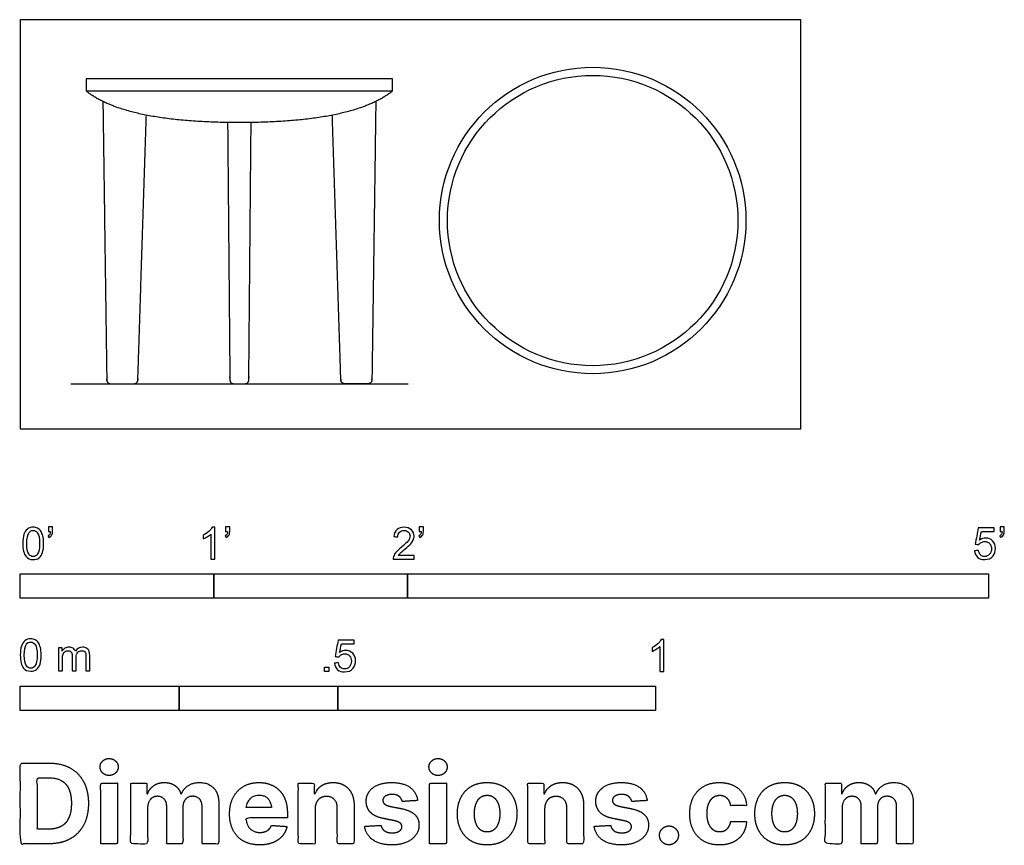
# Model space of a CAD drawing. Units: metres. Extents: x 0 to 1.55, y -0.66 to 0.64.
import ezdxf

# ---------------------------------------------------------------- set-up
doc = ezdxf.new("R2010")
doc.units = ezdxf.units.M
for name, color, linetype, true_color in [('2D$AG-DIAGRAM', 7, 'Continuous', 0xfecc66), ('2D$AG-FURNITURE', 7, 'Continuous', 0x66ccff), ('2D$N-SYMB', 7, 'Continuous', 0x800040), ('2D$X-DIMENSIONS.COM', 7, 'Continuous', 0x800080), ('2D$X-VPRT', 6, 'Continuous', 0xff00ff)]:
    doc.layers.add(name, color=color, linetype=linetype, true_color=true_color)

msp = doc.modelspace()

# ---------------------------------------------------------------- linework, layer by layer
at = {"layer": '2D$AG-DIAGRAM'}
msp.add_lwpolyline([(0.0793, 0.0708), (0.6103, 0.0708)], dxfattribs=at)
at = {"layer": '2D$AG-FURNITURE'}
msp.add_lwpolyline([(0.1035, 0.5509), (0.1035, 0.5318), (0.5861, 0.5318), (0.5861, 0.5509)], close=True, dxfattribs=at)
for radius in [0.2413, 0.2286]:
    msp.add_circle((0.901, 0.3278), radius, dxfattribs=at)
msp.add_open_spline([(0.5861, 0.5318), (0.5243, 0.482), (0.3448, 0.482), (0.1652, 0.482), (0.1035, 0.5318)], degree=2, knots=[-0.828058, -0.828058, -0.828058, 0, 0, 0.828058, 0.828058, 0.828058], dxfattribs=at)
for points, weights, knots in [([(0.13, 0.5153), (0.133, 0.2959), (0.1361, 0.0766), (0.1361, 0.0708), (0.1419, 0.0708), (0.1605, 0.0708), (0.1791, 0.0708), (0.1848, 0.0708), (0.185, 0.0765), (0.1917, 0.2851), (0.1984, 0.4937)], [1, 1, 1, 0.711986507068, 1, 1, 1, 0.71843943474, 1, 1, 1], [0, 0, 0, 1.43952, 1.43952, 1.469343, 1.469343, 1.591454, 1.591454, 1.620924, 1.620924, 2.990617, 2.990617, 2.990617]), ([(0.5596, 0.5153), (0.5566, 0.2959), (0.5535, 0.0766), (0.5534, 0.0708), (0.5477, 0.0708), (0.5291, 0.0708), (0.5105, 0.0708), (0.5048, 0.0708), (0.5046, 0.0765), (0.4979, 0.2851), (0.4911, 0.4937)], [1, 1, 1, 0.711986507068, 1, 1, 1, 0.71843943474, 1, 1, 1], [0, 0, 0, 1.43952, 1.43952, 1.469343, 1.469343, 1.591454, 1.591454, 1.620924, 1.620924, 2.990617, 2.990617, 2.990617]), ([(0.3263, 0.4822), (0.3281, 0.2794), (0.3299, 0.0766), (0.33, 0.0708), (0.3358, 0.0708), (0.3448, 0.0708), (0.3538, 0.0708), (0.3596, 0.0708), (0.3597, 0.0766), (0.3615, 0.2794), (0.3633, 0.4822)], [1, 1, 1, 0.710259503081, 1, 1, 1, 0.710259503081, 1, 1, 1], [1.529044, 1.529044, 1.529044, 2.859668, 2.859668, 2.889586, 2.889586, 2.926823, 2.926823, 2.95674, 2.95674, 4.287365, 4.287365, 4.287365])]:
    msp.add_rational_spline(points, weights, degree=2, knots=knots, dxfattribs=at)
at = {"layer": '2D$N-SYMB'}
for points in [[(0, -0.2667), (0, -0.2286), (0.3048, -0.2286), (0.3048, -0.2667)], [(0.3048, -0.2667), (0.3048, -0.2286), (0.6096, -0.2286), (0.6096, -0.2667)], [(0.6096, -0.2667), (0.6096, -0.2286), (1.524, -0.2286), (1.524, -0.2667)], [(0.4786, -0.3823), (0.4786, -0.3754), (0.4855, -0.3754), (0.4855, -0.3823)], [(0, -0.4436), (0, -0.4055), (0.25, -0.4055), (0.25, -0.4436)], [(0.25, -0.4436), (0.25, -0.4055), (0.5, -0.4055), (0.5, -0.4436)], [(0.5, -0.4436), (0.5, -0.4055), (1, -0.4055), (1, -0.4436)]]:
    msp.add_lwpolyline(points, close=True, dxfattribs=at)
for points, knots in [([(0.0442, -0.162), (0.0442, -0.1596), (0.0442, -0.1572), (0.0442, -0.1548), (0.0464, -0.1548), (0.0486, -0.1548), (0.0508, -0.1548), (0.0508, -0.1567), (0.0508, -0.1586), (0.0508, -0.1605), (0.0508, -0.1635), (0.0505, -0.1659), (0.0496, -0.1671), (0.0487, -0.1689), (0.0472, -0.1704), (0.0451, -0.1713), (0.0446, -0.1705), (0.0441, -0.1697), (0.0436, -0.1689), (0.0448, -0.1683), (0.0457, -0.1677), (0.0463, -0.1665), (0.0469, -0.1653), (0.0472, -0.1638), (0.0472, -0.162), (0.0462, -0.162), (0.0452, -0.162), (0.0442, -0.162)], [0, 0, 0, 0, 1, 1, 1, 2, 2, 2, 3, 3, 3, 4, 4, 4, 5, 5, 5, 6, 6, 6, 7, 7, 7, 8, 8, 8, 9, 9, 9, 9]), ([(0.3232, -0.162), (0.3232, -0.1596), (0.3232, -0.1572), (0.3232, -0.1548), (0.3254, -0.1548), (0.3276, -0.1548), (0.3298, -0.1548), (0.3298, -0.1567), (0.3298, -0.1586), (0.3298, -0.1605), (0.3298, -0.1635), (0.3295, -0.1659), (0.3286, -0.1671), (0.3277, -0.1689), (0.3262, -0.1704), (0.3241, -0.1713), (0.3236, -0.1705), (0.3231, -0.1697), (0.3226, -0.1689), (0.3238, -0.1683), (0.3247, -0.1677), (0.3253, -0.1665), (0.3259, -0.1653), (0.3262, -0.1638), (0.3262, -0.162), (0.3252, -0.162), (0.3242, -0.162), (0.3232, -0.162)], [0, 0, 0, 0, 1, 1, 1, 2, 2, 2, 3, 3, 3, 4, 4, 4, 5, 5, 5, 6, 6, 6, 7, 7, 7, 8, 8, 8, 9, 9, 9, 9]), ([(0.628, -0.162), (0.628, -0.1596), (0.628, -0.1572), (0.628, -0.1548), (0.6302, -0.1548), (0.6324, -0.1548), (0.6346, -0.1548), (0.6346, -0.1567), (0.6346, -0.1586), (0.6346, -0.1605), (0.6346, -0.1635), (0.6343, -0.1659), (0.6334, -0.1671), (0.6325, -0.1689), (0.631, -0.1704), (0.6289, -0.1713), (0.6284, -0.1705), (0.6279, -0.1697), (0.6274, -0.1689), (0.6286, -0.1683), (0.6295, -0.1677), (0.6301, -0.1665), (0.6307, -0.1653), (0.631, -0.1638), (0.631, -0.162), (0.63, -0.162), (0.629, -0.162), (0.628, -0.162)], [0, 0, 0, 0, 1, 1, 1, 2, 2, 2, 3, 3, 3, 4, 4, 4, 5, 5, 5, 6, 6, 6, 7, 7, 7, 8, 8, 8, 9, 9, 9, 9]), ([(1.5424, -0.162), (1.5424, -0.1596), (1.5424, -0.1572), (1.5424, -0.1548), (1.5446, -0.1548), (1.5468, -0.1548), (1.549, -0.1548), (1.549, -0.1567), (1.549, -0.1586), (1.549, -0.1605), (1.549, -0.1635), (1.5487, -0.1659), (1.5478, -0.1671), (1.5469, -0.1689), (1.5454, -0.1704), (1.5433, -0.1713), (1.5428, -0.1705), (1.5423, -0.1697), (1.5418, -0.1689), (1.543, -0.1683), (1.5439, -0.1677), (1.5445, -0.1665), (1.5451, -0.1653), (1.5454, -0.1638), (1.5454, -0.162), (1.5444, -0.162), (1.5434, -0.162), (1.5424, -0.162)], [0, 0, 0, 0, 1, 1, 1, 2, 2, 2, 3, 3, 3, 4, 4, 4, 5, 5, 5, 6, 6, 6, 7, 7, 7, 8, 8, 8, 9, 9, 9, 9]), ([(0.0038, -0.1807), (0.0038, -0.1749), (0.0044, -0.1701), (0.0056, -0.1665), (0.0068, -0.1629), (0.0086, -0.1602), (0.0111, -0.1581), (0.0135, -0.1563), (0.0165, -0.1551), (0.0201, -0.1551), (0.0228, -0.1551), (0.0252, -0.1557), (0.0273, -0.1569), (0.0294, -0.1578), (0.0309, -0.1596), (0.0324, -0.1614), (0.0336, -0.1635), (0.0346, -0.1659), (0.0355, -0.1689), (0.0361, -0.1719), (0.0367, -0.1758), (0.0367, -0.1807), (0.0367, -0.1867), (0.0361, -0.1915), (0.0349, -0.1951), (0.0336, -0.1987), (0.0318, -0.2014), (0.0294, -0.2036), (0.027, -0.2054), (0.024, -0.206), (0.0201, -0.206), (0.0153, -0.206), (0.0117, -0.2048), (0.009, -0.2011), (0.0056, -0.1969), (0.0038, -0.1903), (0.0038, -0.1807)], [0, 0, 0, 0, 1, 1, 1, 2, 2, 2, 3, 3, 3, 4, 4, 4, 5, 5, 5, 6, 6, 6, 7, 7, 7, 8, 8, 8, 9, 9, 9, 10, 10, 10, 11, 11, 11, 12, 12, 12, 12]), ([(0.0102, -0.1807), (0.0102, -0.1891), (0.0111, -0.1945), (0.0132, -0.1972), (0.015, -0.1999), (0.0174, -0.2014), (0.0201, -0.2014), (0.0231, -0.2014), (0.0255, -0.1999), (0.0273, -0.1972), (0.0291, -0.1945), (0.0303, -0.1891), (0.0303, -0.1807), (0.0303, -0.1725), (0.0291, -0.1671), (0.0273, -0.1644), (0.0255, -0.1617), (0.0231, -0.1602), (0.0201, -0.1602), (0.0174, -0.1602), (0.015, -0.1614), (0.0135, -0.1638), (0.0114, -0.1668), (0.0102, -0.1725), (0.0102, -0.1807)], [0, 0, 0, 0, 1, 1, 1, 2, 2, 2, 3, 3, 3, 4, 4, 4, 5, 5, 5, 6, 6, 6, 7, 7, 7, 8, 8, 8, 8]), ([(0.306, -0.2054), (0.304, -0.2054), (0.302, -0.2054), (0.3, -0.2054), (0.3, -0.1923), (0.3, -0.1793), (0.3, -0.1662), (0.2985, -0.1677), (0.2964, -0.1692), (0.294, -0.1704), (0.2915, -0.1719), (0.2894, -0.1731), (0.2876, -0.1737), (0.2876, -0.1717), (0.2876, -0.1697), (0.2876, -0.1677), (0.2909, -0.1662), (0.294, -0.1641), (0.2967, -0.162), (0.2991, -0.1596), (0.3009, -0.1575), (0.3021, -0.1551), (0.3034, -0.1551), (0.3047, -0.1551), (0.306, -0.1551), (0.306, -0.1718), (0.306, -0.1886), (0.306, -0.2054)], [0, 0, 0, 0, 1, 1, 1, 2, 2, 2, 3, 3, 3, 4, 4, 4, 5, 5, 5, 6, 6, 6, 7, 7, 7, 8, 8, 8, 9, 9, 9, 9]), ([(0.6198, -0.1996), (0.6198, -0.2015), (0.6198, -0.2035), (0.6198, -0.2054), (0.6089, -0.2054), (0.598, -0.2054), (0.587, -0.2054), (0.5867, -0.2042), (0.587, -0.2027), (0.5876, -0.2011), (0.5885, -0.199), (0.5897, -0.1966), (0.5915, -0.1945), (0.5936, -0.1924), (0.596, -0.19), (0.5997, -0.187), (0.6051, -0.1825), (0.6087, -0.1789), (0.6108, -0.1764), (0.6126, -0.1737), (0.6135, -0.1713), (0.6135, -0.1689), (0.6135, -0.1665), (0.6126, -0.1644), (0.6111, -0.1629), (0.6093, -0.1611), (0.6069, -0.1602), (0.6042, -0.1602), (0.6012, -0.1602), (0.5988, -0.1611), (0.5969, -0.1629), (0.5951, -0.1647), (0.5942, -0.1671), (0.5942, -0.1704), (0.5921, -0.1702), (0.59, -0.17), (0.5879, -0.1698), (0.5885, -0.165), (0.59, -0.1614), (0.593, -0.159), (0.5957, -0.1566), (0.5997, -0.1551), (0.6042, -0.1551), (0.609, -0.1551), (0.6129, -0.1566), (0.6156, -0.1593), (0.6186, -0.162), (0.6198, -0.1653), (0.6198, -0.1692), (0.6198, -0.171), (0.6195, -0.1731), (0.6186, -0.1749), (0.6177, -0.1771), (0.6165, -0.1789), (0.6147, -0.1813), (0.6126, -0.1834), (0.6096, -0.1861), (0.6051, -0.19), (0.6015, -0.193), (0.5991, -0.1951), (0.5982, -0.1963), (0.5969, -0.1972), (0.596, -0.1984), (0.5954, -0.1996), (0.6036, -0.1996), (0.6117, -0.1996), (0.6198, -0.1996)], [0, 0, 0, 0, 1, 1, 1, 2, 2, 2, 3, 3, 3, 4, 4, 4, 5, 5, 5, 6, 6, 6, 7, 7, 7, 8, 8, 8, 9, 9, 9, 10, 10, 10, 11, 11, 11, 12, 12, 12, 13, 13, 13, 14, 14, 14, 15, 15, 15, 16, 16, 16, 17, 17, 17, 18, 18, 18, 19, 19, 19, 20, 20, 20, 21, 21, 21, 22, 22, 22, 22]), ([(1.502, -0.1924), (1.5042, -0.1922), (1.5064, -0.192), (1.5086, -0.1918), (1.5089, -0.1951), (1.5101, -0.1972), (1.512, -0.199), (1.5135, -0.2005), (1.5156, -0.2014), (1.5183, -0.2014), (1.521, -0.2014), (1.5237, -0.2002), (1.5258, -0.1978), (1.5276, -0.1957), (1.5288, -0.1927), (1.5288, -0.1891), (1.5288, -0.1855), (1.5276, -0.1828), (1.5258, -0.1807), (1.5237, -0.1789), (1.5213, -0.1777), (1.518, -0.1777), (1.5162, -0.1777), (1.5144, -0.1783), (1.5126, -0.1792), (1.511, -0.1801), (1.5098, -0.1813), (1.5089, -0.1825), (1.507, -0.1823), (1.5051, -0.1821), (1.5032, -0.1819), (1.5048, -0.1732), (1.5064, -0.1646), (1.508, -0.156), (1.5164, -0.156), (1.5247, -0.156), (1.533, -0.156), (1.533, -0.158), (1.533, -0.16), (1.533, -0.162), (1.5263, -0.162), (1.5196, -0.162), (1.5129, -0.162), (1.512, -0.1665), (1.511, -0.171), (1.5101, -0.1755), (1.5132, -0.1734), (1.5165, -0.1722), (1.5198, -0.1722), (1.524, -0.1722), (1.5276, -0.1737), (1.5306, -0.1767), (1.5336, -0.1798), (1.5351, -0.1837), (1.5351, -0.1885), (1.5351, -0.193), (1.5339, -0.1969), (1.5312, -0.2002), (1.5282, -0.2045), (1.5237, -0.206), (1.5183, -0.206), (1.5135, -0.206), (1.5098, -0.2051), (1.5071, -0.2027), (1.5041, -0.1999), (1.5026, -0.1966), (1.502, -0.1924)], [0, 0, 0, 0, 1, 1, 1, 2, 2, 2, 3, 3, 3, 4, 4, 4, 5, 5, 5, 6, 6, 6, 7, 7, 7, 8, 8, 8, 9, 9, 9, 10, 10, 10, 11, 11, 11, 12, 12, 12, 13, 13, 13, 14, 14, 14, 15, 15, 15, 16, 16, 16, 17, 17, 17, 18, 18, 18, 19, 19, 19, 20, 20, 20, 21, 21, 21, 22, 22, 22, 22]), ([(0, -0.3565), (0, -0.3508), (0.0006, -0.3459), (0.0018, -0.3423), (0.003, -0.3387), (0.0048, -0.336), (0.0072, -0.3339), (0.0096, -0.3321), (0.0127, -0.3309), (0.0163, -0.3309), (0.019, -0.3309), (0.0214, -0.3315), (0.0235, -0.3327), (0.0256, -0.3336), (0.0271, -0.3354), (0.0286, -0.3372), (0.0298, -0.3393), (0.0307, -0.3417), (0.0316, -0.3447), (0.0322, -0.3478), (0.0328, -0.3517), (0.0328, -0.3565), (0.0328, -0.3625), (0.0322, -0.3673), (0.031, -0.3709), (0.0298, -0.3746), (0.028, -0.3773), (0.0256, -0.3794), (0.0232, -0.3812), (0.0202, -0.3818), (0.0163, -0.3818), (0.0114, -0.3818), (0.0078, -0.3806), (0.0051, -0.377), (0.0018, -0.3728), (0, -0.3661), (0, -0.3565)], [0, 0, 0, 0, 1, 1, 1, 2, 2, 2, 3, 3, 3, 4, 4, 4, 5, 5, 5, 6, 6, 6, 7, 7, 7, 8, 8, 8, 9, 9, 9, 10, 10, 10, 11, 11, 11, 12, 12, 12, 12]), ([(0.0063, -0.3565), (0.0063, -0.3649), (0.0072, -0.3703), (0.0093, -0.3731), (0.0111, -0.3758), (0.0136, -0.3773), (0.0163, -0.3773), (0.0193, -0.3773), (0.0217, -0.3758), (0.0235, -0.3731), (0.0253, -0.3703), (0.0265, -0.3649), (0.0265, -0.3565), (0.0265, -0.3484), (0.0253, -0.3429), (0.0235, -0.3402), (0.0217, -0.3375), (0.0193, -0.336), (0.0163, -0.336), (0.0136, -0.336), (0.0111, -0.3372), (0.0096, -0.3396), (0.0075, -0.3426), (0.0063, -0.3484), (0.0063, -0.3565)], [0, 0, 0, 0, 1, 1, 1, 2, 2, 2, 3, 3, 3, 4, 4, 4, 5, 5, 5, 6, 6, 6, 7, 7, 7, 8, 8, 8, 8]), ([(0.4946, -0.3693), (0.4967, -0.3691), (0.4988, -0.3689), (0.5009, -0.3687), (0.5015, -0.372), (0.5024, -0.3741), (0.5042, -0.376), (0.506, -0.3775), (0.5081, -0.3784), (0.5105, -0.3784), (0.5136, -0.3784), (0.516, -0.3772), (0.5181, -0.3748), (0.5202, -0.3726), (0.5211, -0.3696), (0.5211, -0.366), (0.5211, -0.3624), (0.5202, -0.3597), (0.5184, -0.3576), (0.5163, -0.3558), (0.5136, -0.3546), (0.5105, -0.3546), (0.5084, -0.3546), (0.5066, -0.3552), (0.5051, -0.3561), (0.5036, -0.357), (0.5024, -0.3582), (0.5015, -0.3594), (0.4995, -0.3592), (0.4975, -0.359), (0.4955, -0.3588), (0.4971, -0.3502), (0.4987, -0.3415), (0.5003, -0.3329), (0.5086, -0.3329), (0.517, -0.3329), (0.5253, -0.3329), (0.5253, -0.3349), (0.5253, -0.3369), (0.5253, -0.3389), (0.5187, -0.3389), (0.512, -0.3389), (0.5054, -0.3389), (0.5045, -0.3434), (0.5036, -0.3479), (0.5027, -0.3525), (0.5057, -0.3504), (0.5087, -0.3491), (0.512, -0.3491), (0.5166, -0.3491), (0.5202, -0.3507), (0.5232, -0.3537), (0.5262, -0.3567), (0.5277, -0.3606), (0.5277, -0.3654), (0.5277, -0.3699), (0.5265, -0.3738), (0.5238, -0.3772), (0.5205, -0.3814), (0.5163, -0.3829), (0.5105, -0.3829), (0.506, -0.3829), (0.5024, -0.382), (0.4994, -0.3796), (0.4967, -0.3769), (0.4949, -0.3735), (0.4946, -0.3693)], [0, 0, 0, 0, 1, 1, 1, 2, 2, 2, 3, 3, 3, 4, 4, 4, 5, 5, 5, 6, 6, 6, 7, 7, 7, 8, 8, 8, 9, 9, 9, 10, 10, 10, 11, 11, 11, 12, 12, 12, 13, 13, 13, 14, 14, 14, 15, 15, 15, 16, 16, 16, 17, 17, 17, 18, 18, 18, 19, 19, 19, 20, 20, 20, 21, 21, 21, 22, 22, 22, 22]), ([(1.013, -0.3823), (1.0109, -0.3823), (1.0089, -0.3823), (1.0069, -0.3823), (1.0069, -0.3692), (1.0069, -0.3562), (1.0069, -0.3431), (1.0054, -0.3446), (1.0033, -0.3461), (1.0009, -0.3473), (0.9985, -0.3488), (0.9964, -0.3501), (0.9946, -0.3507), (0.9946, -0.3486), (0.9946, -0.3466), (0.9946, -0.3446), (0.9979, -0.3431), (1.0009, -0.341), (1.0036, -0.3389), (1.006, -0.3365), (1.0078, -0.3344), (1.009, -0.332), (1.0103, -0.332), (1.0116, -0.332), (1.013, -0.332), (1.013, -0.3487), (1.013, -0.3655), (1.013, -0.3823)], [0, 0, 0, 0, 1, 1, 1, 2, 2, 2, 3, 3, 3, 4, 4, 4, 5, 5, 5, 6, 6, 6, 7, 7, 7, 8, 8, 8, 9, 9, 9, 9]), ([(0.0602, -0.3812), (0.0602, -0.3691), (0.0602, -0.3571), (0.0602, -0.345), (0.062, -0.345), (0.0639, -0.345), (0.0657, -0.345), (0.0657, -0.3468), (0.0657, -0.3485), (0.0657, -0.3502), (0.0669, -0.3484), (0.0684, -0.3469), (0.0702, -0.3459), (0.072, -0.3447), (0.0741, -0.3441), (0.0765, -0.3441), (0.0792, -0.3441), (0.0816, -0.3447), (0.0831, -0.3459), (0.0849, -0.3472), (0.0861, -0.3487), (0.0867, -0.3505), (0.0898, -0.3462), (0.0934, -0.3441), (0.0982, -0.3441), (0.1018, -0.3441), (0.1045, -0.3453), (0.1063, -0.3472), (0.1084, -0.3493), (0.1093, -0.3523), (0.1093, -0.3565), (0.1093, -0.3647), (0.1093, -0.373), (0.1093, -0.3812), (0.1073, -0.3812), (0.1053, -0.3812), (0.1033, -0.3812), (0.1033, -0.3737), (0.1033, -0.3661), (0.1033, -0.3586), (0.1033, -0.3559), (0.103, -0.3544), (0.1027, -0.3532), (0.1021, -0.352), (0.1015, -0.3511), (0.1003, -0.3505), (0.0994, -0.3499), (0.0982, -0.3496), (0.0967, -0.3496), (0.0943, -0.3496), (0.0922, -0.3505), (0.0904, -0.352), (0.0886, -0.3538), (0.088, -0.3565), (0.088, -0.3601), (0.088, -0.3671), (0.088, -0.3742), (0.088, -0.3812), (0.0858, -0.3812), (0.0837, -0.3812), (0.0816, -0.3812), (0.0816, -0.3734), (0.0816, -0.3655), (0.0816, -0.3577), (0.0816, -0.355), (0.0813, -0.3529), (0.0801, -0.3517), (0.0792, -0.3502), (0.0774, -0.3496), (0.0753, -0.3496), (0.0735, -0.3496), (0.072, -0.3499), (0.0705, -0.3511), (0.069, -0.352), (0.0681, -0.3532), (0.0672, -0.355), (0.0666, -0.3568), (0.0663, -0.3592), (0.0663, -0.3625), (0.0663, -0.3687), (0.0663, -0.375), (0.0663, -0.3812), (0.0643, -0.3812), (0.0622, -0.3812), (0.0602, -0.3812)], [0, 0, 0, 0, 1, 1, 1, 2, 2, 2, 3, 3, 3, 4, 4, 4, 5, 5, 5, 6, 6, 6, 7, 7, 7, 8, 8, 8, 9, 9, 9, 10, 10, 10, 11, 11, 11, 12, 12, 12, 13, 13, 13, 14, 14, 14, 15, 15, 15, 16, 16, 16, 17, 17, 17, 18, 18, 18, 19, 19, 19, 20, 20, 20, 21, 21, 21, 22, 22, 22, 23, 23, 23, 24, 24, 24, 25, 25, 25, 26, 26, 26, 27, 27, 27, 28, 28, 28, 28])]:
    msp.add_open_spline(points, degree=3, knots=knots, dxfattribs=at)
at = {"layer": '2D$X-DIMENSIONS.COM'}
for points, degree, knots in [([(0.045, -0.6537), (0.0644, -0.6537), (0.0783, -0.646), (0.0922, -0.6384), (0.0997, -0.6241), (0.1072, -0.6099), (0.1072, -0.59), (0.1072, -0.5703), (0.0997, -0.5561), (0.0922, -0.5419), (0.0784, -0.5343), (0.0646, -0.5267), (0.0454, -0.5267), (0.0227, -0.5267), (0, -0.5267), (0, -0.5902), (0, -0.6537), (0.0225, -0.6537), (0.045, -0.6537)], 2, [-15, -15, -15, -14, -14, -13, -13, -12, -12, -11, -11, -10, -10, -9, -9, -8, -8, -7, -7, -6, -6, -6]), ([(0.1398, -0.5461), (0.1457, -0.5461), (0.1499, -0.5422), (0.1541, -0.5383), (0.1541, -0.5327), (0.1541, -0.5273), (0.1499, -0.5233), (0.1457, -0.5194), (0.1398, -0.5194), (0.1339, -0.5194), (0.1297, -0.5233), (0.1255, -0.5273), (0.1255, -0.5327), (0.1255, -0.5383), (0.1297, -0.5422), (0.1339, -0.5461), (0.1398, -0.5461)], 2, [-8, -8, -8, -7, -7, -6, -6, -5, -5, -4, -4, -3, -3, -2, -2, -1, -1, 0, 0, 0]), ([(0.6576, -0.5461), (0.6635, -0.5461), (0.6677, -0.5422), (0.6719, -0.5383), (0.6719, -0.5327), (0.6719, -0.5273), (0.6677, -0.5233), (0.6635, -0.5194), (0.6576, -0.5194), (0.6517, -0.5194), (0.6475, -0.5233), (0.6433, -0.5273), (0.6433, -0.5327), (0.6433, -0.5383), (0.6475, -0.5422), (0.6517, -0.5461), (0.6576, -0.5461)], 2, [-8, -8, -8, -7, -7, -6, -6, -5, -5, -4, -4, -3, -3, -2, -2, -1, -1, 0, 0, 0]), ([(0.0439, -0.6307), (0.0558, -0.6307), (0.064, -0.6264), (0.0721, -0.6222), (0.0762, -0.6132), (0.0804, -0.6042), (0.0804, -0.59), (0.0804, -0.576), (0.0762, -0.567), (0.0721, -0.5581), (0.064, -0.5539), (0.0559, -0.5497), (0.044, -0.5497), (0.0354, -0.5497), (0.0269, -0.5497), (0.0269, -0.5902), (0.0269, -0.6307), (0.0354, -0.6307), (0.0439, -0.6307)], 2, [-7.813477, -7.813477, -7.813477, -6.813477, -6.813477, -5.813477, -5.813477, -4.813477, -4.813477, -3.813477, -3.813477, -2.813477, -2.813477, -1.813477, -1.813477, -1.543945, -1.543945, -0.268555, -0.268555, 0, 0, 0]), ([(0.1265, -0.6537), (0.1397, -0.6537), (0.1529, -0.6537), (0.1529, -0.606), (0.1529, -0.5584), (0.1397, -0.5584), (0.1265, -0.5584), (0.1265, -0.606), (0.1265, -0.6537)], 2, [-4, -4, -4, -3, -3, -2, -2, -1, -1, 0, 0, 0]), ([(0.2003, -0.5752), (0.1997, -0.5752), (0.1992, -0.5752), (0.1992, -0.5668), (0.1992, -0.5584), (0.1866, -0.5584), (0.174, -0.5584), (0.174, -0.606), (0.174, -0.6537), (0.1872, -0.6537), (0.2004, -0.6537), (0.2004, -0.6251), (0.2004, -0.5965), (0.2004, -0.5912), (0.2025, -0.5873), (0.2045, -0.5833), (0.208, -0.5811), (0.2115, -0.5789), (0.2159, -0.5789), (0.2224, -0.5789), (0.2264, -0.5831), (0.2304, -0.5872), (0.2304, -0.5943), (0.2304, -0.624), (0.2304, -0.6537), (0.2432, -0.6537), (0.256, -0.6537), (0.256, -0.6246), (0.256, -0.5955), (0.256, -0.5881), (0.2601, -0.5835), (0.2641, -0.5789), (0.2713, -0.5789), (0.2776, -0.5789), (0.2818, -0.5829), (0.2861, -0.5869), (0.2861, -0.5948), (0.2861, -0.6242), (0.2861, -0.6537), (0.2992, -0.6537), (0.3124, -0.6537), (0.3124, -0.6216), (0.3124, -0.5896), (0.3124, -0.5741), (0.3041, -0.5656), (0.2957, -0.5572), (0.2824, -0.5572), (0.2719, -0.5572), (0.2643, -0.5621), (0.2566, -0.567), (0.2537, -0.5752), (0.2532, -0.5752), (0.2527, -0.5752), (0.2504, -0.5669), (0.2435, -0.562), (0.2366, -0.5572), (0.2268, -0.5572), (0.2172, -0.5572), (0.2102, -0.562), (0.2033, -0.5668), (0.2003, -0.5752)], 2, [0, 0, 0, 0.017578, 0.017578, 0.282227, 0.282227, 0.678711, 0.678711, 2.178711, 2.178711, 2.594727, 2.594727, 3.495117, 3.495117, 4.495117, 4.495117, 5.495117, 5.495117, 6.495117, 6.495117, 7.495117, 7.495117, 8.495117, 8.495117, 9.495117, 9.495117, 10.495117, 10.495117, 11.495117, 11.495117, 12.495117, 12.495117, 13.495117, 13.495117, 14.495117, 14.495117, 15.495117, 15.495117, 16.495117, 16.495117, 17.495117, 17.495117, 18.495117, 18.495117, 19.495117, 19.495117, 20.495117, 20.495117, 21.495117, 21.495117, 22.495117, 22.495117, 23.495117, 23.495117, 24.495117, 24.495117, 25.495117, 25.495117, 26.495117, 26.495117, 27.495117, 27.495117, 27.495117]), ([(0.3767, -0.6555), (0.3884, -0.6555), (0.3975, -0.6519), (0.4065, -0.6483), (0.4122, -0.6417), (0.418, -0.6352), (0.4198, -0.6264), (0.4076, -0.6256), (0.3954, -0.6248), (0.394, -0.6284), (0.3914, -0.6308), (0.3888, -0.6333), (0.3852, -0.6346), (0.3815, -0.6358), (0.3771, -0.6358), (0.3705, -0.6358), (0.3656, -0.633), (0.3608, -0.6302), (0.3581, -0.6251), (0.3555, -0.6199), (0.3555, -0.6128), (0.3879, -0.6128), (0.4204, -0.6128), (0.4204, -0.6092), (0.4204, -0.6055), (0.4204, -0.5934), (0.417, -0.5843), (0.4136, -0.5752), (0.4074, -0.5692), (0.4013, -0.5632), (0.3932, -0.5602), (0.385, -0.5572), (0.3756, -0.5572), (0.3616, -0.5572), (0.3512, -0.5634), (0.3408, -0.5696), (0.3351, -0.5807), (0.3294, -0.5918), (0.3294, -0.6065), (0.3294, -0.6215), (0.3351, -0.6325), (0.3408, -0.6436), (0.3514, -0.6495), (0.362, -0.6555), (0.3767, -0.6555)], 2, [-3, -3, -3, -1.999602, -1.999602, -0.999203, -0.999203, 0.001195, 0.001195, 1.001594, 1.001594, 2.001992, 2.001992, 3.00239, 3.00239, 4.002789, 4.002789, 5.003187, 5.003187, 6.003586, 6.003586, 7.003984, 7.003984, 7.810461, 7.810461, 8.810461, 8.810461, 9.810461, 9.810461, 10.810461, 10.810461, 11.810461, 11.810461, 12.810461, 12.810461, 13.810461, 13.810461, 14.810461, 14.810461, 15.810461, 15.810461, 16.810461, 16.810461, 17.810461, 17.810461, 18.810461, 18.810461, 18.810461]), ([(0.464, -0.5986), (0.4641, -0.5925), (0.4664, -0.5881), (0.4686, -0.5837), (0.4727, -0.5814), (0.4767, -0.5791), (0.4821, -0.5791), (0.49, -0.5791), (0.4945, -0.5841), (0.4991, -0.589), (0.499, -0.5977), (0.499, -0.6257), (0.499, -0.6537), (0.5122, -0.6537), (0.5254, -0.6537), (0.5254, -0.6233), (0.5254, -0.593), (0.5254, -0.5819), (0.5213, -0.5739), (0.5172, -0.5659), (0.5099, -0.5615), (0.5025, -0.5572), (0.4926, -0.5572), (0.482, -0.5572), (0.4745, -0.562), (0.4671, -0.5669), (0.4639, -0.5752), (0.4634, -0.5752), (0.4628, -0.5752), (0.4628, -0.5668), (0.4628, -0.5584), (0.4502, -0.5584), (0.4376, -0.5584), (0.4376, -0.606), (0.4376, -0.6537), (0.4508, -0.6537), (0.464, -0.6537), (0.464, -0.6261), (0.464, -0.5986)], 2, [-32, -32, -32, -31, -31, -30, -30, -29, -29, -28, -28, -27, -27, -26, -26, -25, -25, -24, -24, -23, -23, -22, -22, -21, -21, -20, -20, -19, -19, -18, -18, -17, -17, -16, -16, -15, -15, -14, -14, -13, -13, -13]), ([(0.6255, -0.5856), (0.6237, -0.5724), (0.6133, -0.5648), (0.6029, -0.5572), (0.5849, -0.5572), (0.5727, -0.5572), (0.5636, -0.5608), (0.5545, -0.5644), (0.5495, -0.571), (0.5445, -0.5776), (0.5445, -0.5868), (0.5445, -0.5975), (0.5513, -0.6044), (0.5581, -0.6112), (0.5721, -0.614), (0.5803, -0.6157), (0.5886, -0.6173), (0.5948, -0.6186), (0.5977, -0.6209), (0.6007, -0.6232), (0.6008, -0.6268), (0.6007, -0.6311), (0.5965, -0.6338), (0.5922, -0.6365), (0.5853, -0.6365), (0.5782, -0.6365), (0.5737, -0.6335), (0.5691, -0.6305), (0.568, -0.6247), (0.555, -0.6254), (0.542, -0.6261), (0.5439, -0.6397), (0.5551, -0.6476), (0.5663, -0.6555), (0.5852, -0.6555), (0.5976, -0.6555), (0.6071, -0.6516), (0.6166, -0.6476), (0.6221, -0.6406), (0.6276, -0.6335), (0.6276, -0.6241), (0.6276, -0.6138), (0.6208, -0.6075), (0.614, -0.6012), (0.6001, -0.5983), (0.5915, -0.5966), (0.5828, -0.5949), (0.5762, -0.5934), (0.5735, -0.5911), (0.5708, -0.5887), (0.5708, -0.5853), (0.5708, -0.581), (0.575, -0.5785), (0.5792, -0.5759), (0.5853, -0.5759), (0.5899, -0.5759), (0.5932, -0.5774), (0.5966, -0.5789), (0.5986, -0.5814), (0.6006, -0.584), (0.6013, -0.5871), (0.6134, -0.5863), (0.6255, -0.5856)], 2, [-45, -45, -45, -44, -44, -43, -43, -42, -42, -41, -41, -40, -40, -39, -39, -38, -38, -37, -37, -36, -36, -35, -35, -34, -34, -33, -33, -32, -32, -31, -31, -30, -30, -29, -29, -28, -28, -27, -27, -26, -26, -25, -25, -24, -24, -23, -23, -22, -22, -21, -21, -20, -20, -19, -19, -18, -18, -17, -17, -16, -16, -15, -15, -14, -14, -14]), ([(0.6443, -0.6537), (0.6575, -0.6537), (0.6707, -0.6537), (0.6707, -0.606), (0.6707, -0.5584), (0.6575, -0.5584), (0.6443, -0.5584), (0.6443, -0.606), (0.6443, -0.6537)], 2, [-4, -4, -4, -3, -3, -2, -2, -1, -1, 0, 0, 0]), ([(0.7348, -0.6555), (0.7493, -0.6555), (0.7598, -0.6494), (0.7703, -0.6432), (0.776, -0.6321), (0.7817, -0.621), (0.7817, -0.6064), (0.7817, -0.5916), (0.776, -0.5806), (0.7703, -0.5695), (0.7598, -0.5633), (0.7493, -0.5572), (0.7348, -0.5572), (0.7204, -0.5572), (0.7099, -0.5633), (0.6994, -0.5695), (0.6937, -0.5806), (0.688, -0.5916), (0.688, -0.6064), (0.688, -0.621), (0.6937, -0.6321), (0.6994, -0.6432), (0.7099, -0.6494), (0.7204, -0.6555), (0.7348, -0.6555)], 2, [-12, -12, -12, -11, -11, -10, -10, -9, -9, -8, -8, -7, -7, -6, -6, -5, -5, -4, -4, -3, -3, -2, -2, -1, -1, 0, 0, 0]), ([(0.8254, -0.5986), (0.8254, -0.5925), (0.8277, -0.5881), (0.83, -0.5837), (0.834, -0.5814), (0.8381, -0.5791), (0.8434, -0.5791), (0.8514, -0.5791), (0.8559, -0.5841), (0.8604, -0.589), (0.8604, -0.5977), (0.8604, -0.6257), (0.8604, -0.6537), (0.8736, -0.6537), (0.8868, -0.6537), (0.8868, -0.6233), (0.8868, -0.593), (0.8868, -0.5819), (0.8827, -0.5739), (0.8786, -0.5659), (0.8712, -0.5615), (0.8638, -0.5572), (0.8539, -0.5572), (0.8433, -0.5572), (0.8359, -0.562), (0.8284, -0.5669), (0.8253, -0.5752), (0.8247, -0.5752), (0.8241, -0.5752), (0.8241, -0.5668), (0.8241, -0.5584), (0.8115, -0.5584), (0.799, -0.5584), (0.799, -0.606), (0.799, -0.6537), (0.8122, -0.6537), (0.8254, -0.6537), (0.8254, -0.6261), (0.8254, -0.5986)], 2, [-32, -32, -32, -31, -31, -30, -30, -29, -29, -28, -28, -27, -27, -26, -26, -25, -25, -24, -24, -23, -23, -22, -22, -21, -21, -20, -20, -19, -19, -18, -18, -17, -17, -16, -16, -15, -15, -14, -14, -13, -13, -13]), ([(0.9868, -0.5856), (0.9851, -0.5724), (0.9747, -0.5648), (0.9643, -0.5572), (0.9462, -0.5572), (0.934, -0.5572), (0.9249, -0.5608), (0.9159, -0.5644), (0.9109, -0.571), (0.9059, -0.5776), (0.9059, -0.5868), (0.9059, -0.5975), (0.9127, -0.6044), (0.9194, -0.6112), (0.9334, -0.614), (0.9416, -0.6157), (0.9499, -0.6173), (0.9561, -0.6186), (0.9591, -0.6209), (0.962, -0.6232), (0.9621, -0.6268), (0.962, -0.6311), (0.9578, -0.6338), (0.9536, -0.6365), (0.9466, -0.6365), (0.9395, -0.6365), (0.935, -0.6335), (0.9305, -0.6305), (0.9293, -0.6247), (0.9163, -0.6254), (0.9033, -0.6261), (0.9052, -0.6397), (0.9164, -0.6476), (0.9276, -0.6555), (0.9465, -0.6555), (0.9589, -0.6555), (0.9685, -0.6516), (0.978, -0.6476), (0.9835, -0.6406), (0.989, -0.6335), (0.989, -0.6241), (0.989, -0.6138), (0.9821, -0.6075), (0.9753, -0.6012), (0.9614, -0.5983), (0.9528, -0.5966), (0.9442, -0.5949), (0.9376, -0.5934), (0.9348, -0.5911), (0.9321, -0.5887), (0.9321, -0.5853), (0.9321, -0.581), (0.9363, -0.5785), (0.9405, -0.5759), (0.9467, -0.5759), (0.9513, -0.5759), (0.9546, -0.5774), (0.9579, -0.5789), (0.9599, -0.5814), (0.962, -0.584), (0.9626, -0.5871), (0.9747, -0.5863), (0.9868, -0.5856)], 2, [-45, -45, -45, -44, -44, -43, -43, -42, -42, -41, -41, -40, -40, -39, -39, -38, -38, -37, -37, -36, -36, -35, -35, -34, -34, -33, -33, -32, -32, -31, -31, -30, -30, -29, -29, -28, -28, -27, -27, -26, -26, -25, -25, -24, -24, -23, -23, -22, -22, -21, -21, -20, -20, -19, -19, -18, -18, -17, -17, -16, -16, -15, -15, -14, -14, -14]), ([(1.1006, -0.6555), (1.1134, -0.6555), (1.1227, -0.6509), (1.132, -0.6462), (1.1373, -0.6379), (1.1426, -0.6297), (1.1432, -0.6187), (1.1307, -0.6187), (1.1183, -0.6187), (1.1175, -0.6238), (1.1151, -0.6273), (1.1127, -0.6309), (1.1091, -0.6328), (1.1055, -0.6346), (1.101, -0.6346), (1.0948, -0.6346), (1.0902, -0.6313), (1.0856, -0.6279), (1.0831, -0.6215), (1.0806, -0.6152), (1.0806, -0.606), (1.0806, -0.597), (1.0832, -0.5907), (1.0857, -0.5844), (1.0903, -0.5811), (1.0948, -0.5778), (1.101, -0.5778), (1.1082, -0.5778), (1.1127, -0.5821), (1.1172, -0.5865), (1.1183, -0.5936), (1.1307, -0.5936), (1.1432, -0.5936), (1.1426, -0.5826), (1.1372, -0.5744), (1.1317, -0.5662), (1.1224, -0.5617), (1.113, -0.5572), (1.1005, -0.5572), (1.0861, -0.5572), (1.0756, -0.5634), (1.0651, -0.5696), (1.0594, -0.5807), (1.0538, -0.5918), (1.0538, -0.6064), (1.0538, -0.6209), (1.0594, -0.632), (1.065, -0.6431), (1.0755, -0.6493), (1.086, -0.6555), (1.1006, -0.6555)], 2, [-28, -28, -28, -27, -27, -26, -26, -25, -25, -24, -24, -23, -23, -22, -22, -21, -21, -20, -20, -19, -19, -18, -18, -17, -17, -16, -16, -15, -15, -14, -14, -13, -13, -12, -12, -11, -11, -10, -10, -9, -9, -8, -8, -7, -7, -6, -6, -5, -5, -4, -4, -3, -3, -3]), ([(1.2032, -0.6555), (1.2177, -0.6555), (1.2282, -0.6494), (1.2387, -0.6432), (1.2444, -0.6321), (1.2501, -0.621), (1.2501, -0.6064), (1.2501, -0.5916), (1.2444, -0.5806), (1.2387, -0.5695), (1.2282, -0.5633), (1.2177, -0.5572), (1.2032, -0.5572), (1.1888, -0.5572), (1.1783, -0.5633), (1.1677, -0.5695), (1.162, -0.5806), (1.1563, -0.5916), (1.1563, -0.6064), (1.1563, -0.621), (1.162, -0.6321), (1.1677, -0.6432), (1.1783, -0.6494), (1.1888, -0.6555), (1.2032, -0.6555)], 2, [-12, -12, -12, -11, -11, -10, -10, -9, -9, -8, -8, -7, -7, -6, -6, -5, -5, -4, -4, -3, -3, -2, -2, -1, -1, 0, 0, 0]), ([(1.2936, -0.5752), (1.2931, -0.5752), (1.2925, -0.5752), (1.2925, -0.5668), (1.2925, -0.5584), (1.2799, -0.5584), (1.2673, -0.5584), (1.2673, -0.606), (1.2673, -0.6537), (1.2805, -0.6537), (1.2938, -0.6537), (1.2938, -0.6251), (1.2938, -0.5965), (1.2938, -0.5912), (1.2958, -0.5873), (1.2978, -0.5833), (1.3013, -0.5811), (1.3049, -0.5789), (1.3093, -0.5789), (1.3158, -0.5789), (1.3198, -0.5831), (1.3238, -0.5872), (1.3238, -0.5943), (1.3238, -0.624), (1.3238, -0.6537), (1.3366, -0.6537), (1.3494, -0.6537), (1.3494, -0.6246), (1.3494, -0.5955), (1.3494, -0.5881), (1.3534, -0.5835), (1.3574, -0.5789), (1.3646, -0.5789), (1.371, -0.5789), (1.3752, -0.5829), (1.3794, -0.5869), (1.3794, -0.5948), (1.3794, -0.6242), (1.3794, -0.6537), (1.3926, -0.6537), (1.4057, -0.6537), (1.4057, -0.6216), (1.4057, -0.5896), (1.4057, -0.5741), (1.3974, -0.5656), (1.3891, -0.5572), (1.3757, -0.5572), (1.3653, -0.5572), (1.3576, -0.5621), (1.3499, -0.567), (1.347, -0.5752), (1.3465, -0.5752), (1.346, -0.5752), (1.3437, -0.5669), (1.3368, -0.562), (1.33, -0.5572), (1.3202, -0.5572), (1.3105, -0.5572), (1.3035, -0.562), (1.2966, -0.5668), (1.2936, -0.5752)], 2, [0, 0, 0, 0.017578, 0.017578, 0.282227, 0.282227, 0.678711, 0.678711, 2.178711, 2.178711, 2.594727, 2.594727, 3.495117, 3.495117, 4.495117, 4.495117, 5.495117, 5.495117, 6.495117, 6.495117, 7.495117, 7.495117, 8.495117, 8.495117, 9.495117, 9.495117, 10.495117, 10.495117, 11.495117, 11.495117, 12.495117, 12.495117, 13.495117, 13.495117, 14.495117, 14.495117, 15.495117, 15.495117, 16.495117, 16.495117, 17.495117, 17.495117, 18.495117, 18.495117, 19.495117, 19.495117, 20.495117, 20.495117, 21.495117, 21.495117, 22.495117, 22.495117, 23.495117, 23.495117, 24.495117, 24.495117, 25.495117, 25.495117, 26.495117, 26.495117, 27.495117, 27.495117, 27.495117]), ([(0.3556, -0.5967), (0.3689, -0.5967), (0.3823, -0.5967), (0.3956, -0.5967), (0.3954, -0.5956), (0.395, -0.5932), (0.3939, -0.5892), (0.3923, -0.5858), (0.3905, -0.5833), (0.3886, -0.5812), (0.3856, -0.579), (0.3813, -0.5774), (0.3769, -0.5768), (0.3728, -0.5771), (0.3694, -0.5778), (0.3664, -0.5791), (0.3639, -0.5808), (0.3608, -0.5837), (0.3583, -0.5877), (0.3565, -0.5925), (0.3559, -0.5952), (0.3556, -0.5967)], 3, [3.537974, 3.537974, 3.537974, 3.537974, 3.871399, 3.871399, 3.871399, 3.936638, 4.007174, 4.106873, 4.150328, 4.195172, 4.28414, 4.383634, 4.49492, 4.585472, 4.661678, 4.72997, 4.79585, 4.860411, 4.993083, 5.070262, 5.154608, 5.154608, 5.154608, 5.154608]), ([(0.735, -0.6351), (0.7415, -0.6351), (0.7459, -0.6313), (0.7503, -0.6276), (0.7526, -0.621), (0.7549, -0.6145), (0.7549, -0.6062), (0.7549, -0.5979), (0.7526, -0.5914), (0.7503, -0.5849), (0.7459, -0.5811), (0.7415, -0.5773), (0.735, -0.5773), (0.7283, -0.5773), (0.7238, -0.5811), (0.7193, -0.5849), (0.7171, -0.5914), (0.7148, -0.5979), (0.7148, -0.6062), (0.7148, -0.6145), (0.7171, -0.621), (0.7193, -0.6276), (0.7238, -0.6313), (0.7283, -0.6351), (0.735, -0.6351)], 2, [0, 0, 0, 1, 1, 2, 2, 3, 3, 4, 4, 5, 5, 6, 6, 7, 7, 8, 8, 9, 9, 10, 10, 11, 11, 12, 12, 12]), ([(1.2033, -0.6351), (1.2099, -0.6351), (1.2143, -0.6313), (1.2187, -0.6276), (1.221, -0.621), (1.2232, -0.6145), (1.2232, -0.6062), (1.2232, -0.5979), (1.221, -0.5914), (1.2187, -0.5849), (1.2143, -0.5811), (1.2099, -0.5773), (1.2033, -0.5773), (1.1967, -0.5773), (1.1922, -0.5811), (1.1877, -0.5849), (1.1854, -0.5914), (1.1832, -0.5979), (1.1832, -0.6062), (1.1832, -0.6145), (1.1854, -0.621), (1.1877, -0.6276), (1.1922, -0.6313), (1.1967, -0.6351), (1.2033, -0.6351)], 2, [0, 0, 0, 1, 1, 2, 2, 3, 3, 4, 4, 5, 5, 6, 6, 7, 7, 8, 8, 9, 9, 10, 10, 11, 11, 12, 12, 12]), ([(1.0211, -0.6553), (1.0251, -0.6553), (1.0285, -0.6533), (1.0318, -0.6512), (1.0339, -0.6479), (1.036, -0.6445), (1.036, -0.6404), (1.036, -0.6343), (1.0315, -0.63), (1.027, -0.6256), (1.0211, -0.6256), (1.0149, -0.6256), (1.0106, -0.63), (1.0062, -0.6343), (1.0062, -0.6404), (1.0062, -0.6465), (1.0106, -0.6509), (1.0149, -0.6553), (1.0211, -0.6553)], 2, [-9, -9, -9, -8, -8, -7, -7, -6, -6, -5, -5, -4, -4, -3, -3, -2, -2, -1, -1, 0, 0, 0])]:
    msp.add_open_spline(points, degree=degree, knots=knots, dxfattribs=at)
at = {"layer": '2D$X-VPRT'}
msp.add_lwpolyline([(0, 0), (1.2289, 0), (1.2289, 0.644), (0, 0.644)], close=True, dxfattribs=at)

doc.saveas('drawing.dxf')
